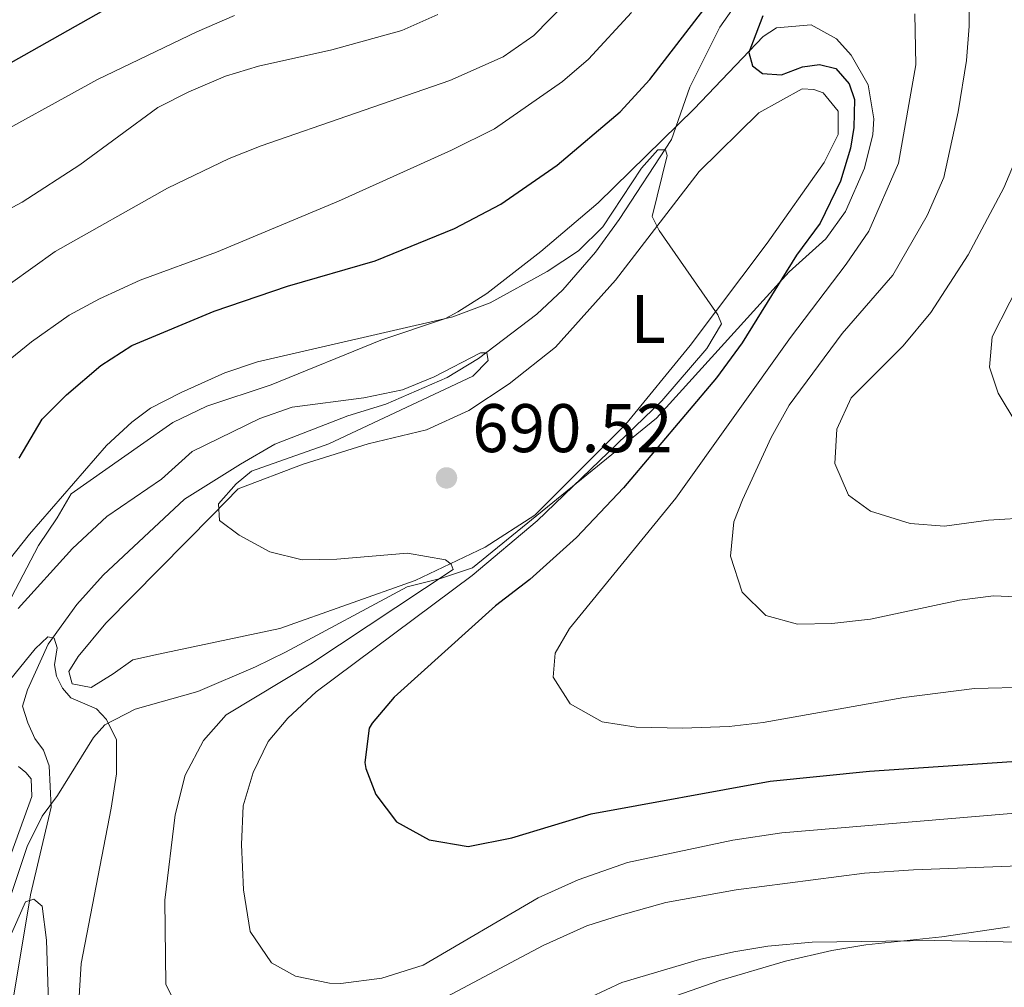
# Model space of a CAD drawing. Units: metres. Extents: x 655052 to 661996, y 739639 to 744422.
# Drawn here: x 656060 to 656204, y 743698 to 743839 of the extents above; entities that cross this region are included whole.
import ezdxf
from ezdxf.enums import TextEntityAlignment as Align

# ---------------------------------------------------------------- set-up
doc = ezdxf.new("R2010")
doc.units = ezdxf.units.M
doc.header["$MEASUREMENT"] = 0
doc.linetypes.add('DGN Style 3', pattern=[121.247826, 86.60559, -34.642236])
for name, color, linetype, lineweight in [('Elementos auxiliares', 7, 'Continuous', 5), ('Entidades rústicas y varios', 7, 'Continuous', 5), ('Hidrografía', 7, 'Continuous', 5), ('Relieve y altimetría', 7, 'Continuous', 5), ('Textos de rotulación', 7, 'Continuous', 5), ('Viales y ferrocarril', 7, 'Continuous', 5)]:
    doc.layers.add(name, color=color, linetype=linetype, lineweight=lineweight)
doc.styles.add('Style-Arial', font='txt')
doc.styles.add('Style-Arial Narrow', font='txt')

# ---------------------------------------------------------------- blocks, each defined once
blk = doc.blocks.new('5PATER_48')
at = {"layer": 'Relieve y altimetría', "linetype": 'Continuous', "lineweight": 5}
h = blk.add_hatch(color=250, dxfattribs=at)
edge = h.paths.add_edge_path()
edge.add_ellipse((0, 0), major_axis=(-1.1, -1.11), ratio=0.999422, start_angle=0, end_angle=360)

msp = doc.modelspace()

# ---------------------------------------------------------------- linework, layer by layer
at = {"layer": 'Elementos auxiliares', "color": 250, "linetype": 'Continuous', "lineweight": 5}
msp.add_3dface([(655155.95, 739638.7), (655051.66, 744265.47), (661862.45, 744422.28), (661971.41, 739795.5)], dxfattribs=at)
at = {"layer": 'Entidades rústicas y varios', "color": 92, "linetype": 'DGN Style 3', "lineweight": 5}
for points in [[(656058.936, 743754.776, 695.658), (656062.882, 743762.297, 697.713), (656065.612, 743766.337, 698.739), (656067.634, 743769.849, 698.944), (656077.739, 743776.922, 699.355), (656082.433, 743780.25, 700.177), (656087.394, 743782.616, 700.636), (656096.763, 743785.718, 701.204), (656112.726, 743792.228, 701.615), (656122.146, 743795.392, 702.025), (656123.954, 743796.344, 702.148), (656128.156, 743799.017, 702.593), (656136.027, 743805.168, 703.463), (656144.385, 743812.228, 703.463), (656158.371, 743825.911, 704.479), (656168.407, 743836.473, 705.928), (656170.338, 743837.711, 706.124), (656175.375, 743838.178, 706.544), (656179.09, 743836.155, 707.16), (656181.213, 743833.768, 707.16), (656183.669, 743829.418, 707.16), (656184.535, 743824.496, 706.955), (656184.364, 743822.202, 706.991), (656183.161, 743817.297, 707.16), (656180.382, 743810.963, 706.027), (656177.501, 743806.974, 705.312), (656172.203, 743802.205, 705.106), (656152.88, 743780.877, 704.079), (656126.095, 743759.075, 703.859), (656121.404, 743757.519, 703.318), (656116.537, 743756.315, 702.642), (656098.856, 743746.796, 701.498), (656094.458, 743744.616, 700.793), (656086.068, 743741.051, 697.918), (656076.934, 743738.45, 695.531), (656072.555, 743736.207, 694.631), (656070.89, 743734.32, 694.285), (656065.663, 743725.875, 693.193), (656063.418, 743722.861, 692.302), (656061.211, 743718.44, 691.55), (656057.209, 743706.491, 690.318)], [(656076.934, 743738.45, 695.531), (656086.068, 743741.051, 697.918), (656094.458, 743744.616, 700.793), (656098.856, 743746.796, 701.498), (656116.537, 743756.315, 702.642), (656121.404, 743757.519, 703.318), (656126.095, 743759.075, 703.859), (656152.88, 743780.877, 704.079), (656172.203, 743802.205, 705.106), (656177.501, 743806.974, 705.312), (656180.382, 743810.963, 706.027), (656183.161, 743817.297, 707.16), (656184.364, 743822.202, 706.991), (656184.535, 743824.496, 706.955), (656183.669, 743829.418, 707.16), (656181.213, 743833.768, 707.16), (656179.09, 743836.155, 707.16), (656175.375, 743838.178, 706.544), (656170.338, 743837.711, 706.124), (656168.407, 743836.473, 705.928), (656158.371, 743825.911, 704.479), (656144.385, 743812.228, 703.463), (656136.027, 743805.168, 703.463), (656128.156, 743799.017, 702.593), (656123.954, 743796.344, 702.148), (656122.146, 743795.392, 702.025), (656112.726, 743792.228, 701.615), (656096.763, 743785.718, 701.204), (656087.394, 743782.616, 700.636), (656082.433, 743780.25, 700.177), (656077.739, 743776.922, 699.355), (656067.634, 743769.849, 698.944), (656065.612, 743766.337, 698.739), (656062.882, 743762.297, 697.713), (656058.936, 743754.776, 695.658)], [(656057.209, 743706.491, 690.318), (656061.211, 743718.44, 691.55), (656063.418, 743722.861, 692.302), (656065.663, 743725.875, 693.193), (656070.89, 743734.32, 694.285), (656072.555, 743736.207, 694.631), (656076.934, 743738.45, 695.531)], [(656204.274, 743706.774, 694.016), (656194.392, 743705.292, 693.659), (656183.347, 743704.121, 693.605), (656178.412, 743703.332, 693.694), (656171.66, 743701.758, 693.811), (656162.068, 743698.917, 693.531), (656151.383, 743695.212, 693.194), (656138.081, 743689.753, 693.194), (656129.034, 743685.517, 693.194), (656124.995, 743683.064, 693.194), (656121.016, 743679.986, 693.194), (656112.814, 743672.378, 692.998), (656109.2, 743668.962, 692.49), (656102.077, 743662.053, 691.002), (656091.15, 743650.53, 688.65), (656085.897, 743644.923, 688.265), (656083.427, 743640.801, 687.726), (656081.546, 743636.253, 687.018), (656078.411, 743632.121, 686.622), (656073.625, 743630.159, 687.208), (656071.239, 743630.207, 687.443), (656067.734, 743631.615, 687.443), (656063.37, 743637.326, 687.648), (656058.388, 743643.24, 687.648)], [(656058.388, 743643.24, 687.648), (656063.37, 743637.326, 687.648), (656067.734, 743631.615, 687.443), (656071.239, 743630.207, 687.443), (656073.625, 743630.159, 687.208), (656078.411, 743632.121, 686.622), (656081.546, 743636.253, 687.018), (656083.427, 743640.801, 687.726), (656085.897, 743644.923, 688.265), (656091.15, 743650.53, 688.65), (656102.077, 743662.053, 691.002), (656109.2, 743668.962, 692.49), (656112.814, 743672.378, 692.998), (656121.016, 743679.986, 693.194), (656124.995, 743683.064, 693.194), (656129.034, 743685.517, 693.194), (656138.081, 743689.753, 693.194), (656151.383, 743695.212, 693.194), (656162.068, 743698.917, 693.531), (656171.66, 743701.758, 693.811), (656178.412, 743703.332, 693.694), (656183.347, 743704.121, 693.605), (656194.392, 743705.292, 693.659), (656204.274, 743706.774, 694.016)]]:
    msp.add_polyline3d(points, dxfattribs=at)
at = {"layer": 'Entidades rústicas y varios', "color": 92, "linetype": 'Continuous', "lineweight": 5}
msp.add_polyline3d([(656110.902, 743777.119, 691.279), (656119.357, 743779.145, 691.382), (656125.545, 743781.973, 691.639), (656131.416, 743785.877, 691.895), (656138.146, 743791.226, 692.409), (656146.892, 743800.957, 693.949), (656159.075, 743816.779, 695.592), (656167.78, 743825.329, 697.184), (656174.065, 743828.825, 698.109), (656175.76, 743828.738, 698.468), (656177.151, 743828.288, 699.135), (656179.332, 743825.586, 699.341), (656179.31, 743822.197, 699.341), (656177.293, 743818.122, 699.135), (656168.976, 743806.34, 697.133), (656157.76, 743791.452, 694.822), (656148.414, 743779.969, 693.282), (656135.129, 743766.756, 691.536), (656127.93, 743762.071, 690.714), (656117.704, 743757.204, 688.815), (656097.996, 743750.199, 687.736), (656080.365, 743746.499, 686.658), (656076.624, 743745.645, 686.042), (656073.766, 743743.616, 685.477), (656070.549, 743741.637, 685.426), (656067.771, 743742.177, 685.58), (656067.293, 743743.97, 685.631), (656068.66, 743746.139, 685.888), (656072.673, 743751.001, 686.658), (656088.246, 743766.801, 690.406), (656091.961, 743770.583, 690.355), (656101.429, 743774.159, 690.509), (656110.902, 743777.119, 691.279)], dxfattribs=at)
at = {"layer": 'Hidrografía', "color": 142, "linetype": 'DGN Style 3', "lineweight": 15}
msp.add_polyline3d([(656165.015, 743841.989, 697.956), (656162.073, 743837.855, 697.237), (656157.735, 743829.087, 695.799), (656155.03, 743821.463, 695.183), (656147.431, 743809.79, 693.848), (656143.982, 743805.035, 693.642), (656139.204, 743799.549, 691.897), (656135.435, 743796.024, 691.588), (656126.968, 743789.581, 689.74), (656122.372, 743786.768, 689.021), (656113.471, 743782.889, 687.686), (656107.941, 743781.196, 687.275), (656097.296, 743777.096, 686.351), (656092.29, 743774.176, 686.351), (656084.119, 743769.071, 685.837), (656072.305, 743757.977, 685.632), (656068.44, 743753.732, 685.529), (656064.28, 743747.943, 684.964), (656061.258, 743741.292, 683.731), (656060.561, 743738.924, 682.807), (656061.301, 743736.466, 682.294), (656062.348, 743734.216, 681.78), (656063.596, 743732.481, 681.267), (656064.438, 743730.229, 681.061), (656064.697, 743724.172, 680.65), (656061.73, 743711.411, 680.137), (656056.757, 743681.583, 676.132)], dxfattribs=at)
at = {"layer": 'Relieve y altimetría', "color": 30, "linetype": 'Continuous', "lineweight": 25, "flags": 128}
for points, elevation in [([(656060.07, 743775.06), (656063.409, 743780.739), (656066.948, 743784.269), (656071.967, 743788.517), (656076.46, 743791.433), (656088.431, 743796.469), (656099.136, 743800.084), (656111.884, 743803.764), (656123.447, 743808.488), (656130.194, 743812.04), (656138.418, 743817.737), (656147.573, 743825.478), (656151.903, 743830.191), (656171.054, 743855.138)], 700), ([(655921.889, 743851.901), (655956.081, 743834.948), (655965.212, 743830.888), (655979.201, 743825.977), (655993.698, 743822.141), (656008.394, 743819.084), (656013.362, 743818.466), (656019.557, 743818.611), (656031.383, 743820.829), (656036.209, 743822.14), (656041.827, 743824.496), (656058.904, 743832.679), (656078.422, 743843.739)], 725), ([(656168.359, 743839.496), (656166.311, 743834.145), (656166.842, 743832.199), (656168.29, 743831.082), (656171.064, 743830.901), (656174.135, 743832.058), (656176.597, 743832.388), (656178.964, 743831.793), (656180.936, 743829.551), (656181.675, 743827.298), (656181.608, 743823.19), (656181.121, 743820.207), (656179.678, 743815.386), (656176.7, 743809.282), (656173.249, 743804.629), (656165.339, 743791.855), (656161.598, 743786.759), (656148.081, 743770.72), (656141.211, 743763.456), (656134.438, 743757.35), (656129.44, 743753.506), (656114.667, 743740.229), (656111.452, 743736.427), (656111.01, 743735.678), (656110.378, 743730.677), (656110.549, 743729.819), (656112.02, 743726.033), (656115.002, 743722.036), (656119.782, 743719.426), (656125.439, 743718.45), (656131.795, 743719.738), (656143.369, 743723.23), (656169.432, 743727.991), (656183.88, 743729.445), (656220.317, 743731.926)], 700)]:
    msp.add_lwpolyline(points, dxfattribs=dict(at, elevation=elevation))
at = {"layer": 'Relieve y altimetría', "color": 30, "linetype": 'Continuous', "lineweight": 5, "flags": 128}
for points, elevation in [([(656198.404, 743849.558), (656198.405, 743837.953), (656198.004, 743832.97), (656196.77, 743825.512), (656194.698, 743815.942), (656192.283, 743810.375), (656187.286, 743801.711), (656179.886, 743793.178), (656172.194, 743782.775), (656169.566, 743778.028), (656165.379, 743768.969), (656164.129, 743765.758), (656163.647, 743760.777), (656165.35, 743755.499), (656168.769, 743752.14), (656173.402, 743750.846), (656178.402, 743750.937), (656184.012, 743751.6), (656196.992, 743754.343), (656201.954, 743754.992), (656207.52, 743754.728)], 710), ([(655856.791, 743844.851), (655876.147, 743835.333), (655911.673, 743819.203), (655933.589, 743807.189), (655943.655, 743802.131), (655953.498, 743797.972), (655971.922, 743791.336), (655999.552, 743778.026), (656005.082, 743776.336), (656011.397, 743775.46), (656016.377, 743775.823), (656022.288, 743777.288), (656027.659, 743779.286), (656032.19, 743781.496), (656042.877, 743787.688), (656058.785, 743800.493), (656065.288, 743805.134), (656081.641, 743814.366), (656090.657, 743818.693), (656095.286, 743820.566), (656122.752, 743830.06)], 710), ([(656121.002, 743839.653), (656115.801, 743837.363), (656105.589, 743834.521), (656094.89, 743832.168), (656090.115, 743830.686), (656084.765, 743828.423), (656080.233, 743826.142), (656068.876, 743817.789), (656060.495, 743812.348), (656039.746, 743801.277), (656031.96, 743796.516), (656026.674, 743793.906), (656021.297, 743791.704), (656015.268, 743790.468), (656008.63, 743790.901), (656003.779, 743792.125), (655988.114, 743798.353), (655975.959, 743802.456), (655966.201, 743805.673), (655949.305, 743812.358), (655938.648, 743817.65), (655916.582, 743829.383), (655881.071, 743845.159)], 715), ([(656122.752, 743830.06), (656130.526, 743833.518), (656135.017, 743836.639), (656141.99, 743843.807)], 710), ([(655916.99, 743841.74), (655954.95, 743822.577), (655970.409, 743816.576), (655979.996, 743813.576), (655995.458, 743807.14), (656000.502, 743805.85), (656005.44, 743805.055), (656012.424, 743804.826), (656017.866, 743804.977), (656022.739, 743806.093), (656029.34, 743808.16), (656036.197, 743810.789), (656071.456, 743830.205), (656085.921, 743837.175), (656091.4, 743839.523)], 720), ([(656149.235, 743839.957), (656142.955, 743833.188), (656139.157, 743829.905), (656129.256, 743823.039), (656123.02, 743819.902), (656106.551, 743812.464), (656088.796, 743805.053), (656077.657, 743800.948), (656071.757, 743798.275), (656067.364, 743795.889), (656061.833, 743792.004), (656057.979, 743788.822)], 705), ([(656155.691, 743769.218), (656172.395, 743792.635), (656180.491, 743803.306), (656183.786, 743808.132), (656188.088, 743818.039), (656190.631, 743832.336), (656190.47, 743839.762)], 705), ([(656061.587, 743763.985), (656072.796, 743776.884), (656076.46, 743780.292), (656079.191, 743782.32), (656083.635, 743784.613), (656090.031, 743787.448), (656094.754, 743789.089), (656123.233, 743795.651), (656128.659, 743797.651), (656136.936, 743802.243), (656141.531, 743805.263), (656145.064, 743808.757), (656150.702, 743817.296), (656153.063, 743819.957), (656154.193, 743819.967), (656154.406, 743819.147), (656152.227, 743810.234), (656153.272, 743808.189), (656161.803, 743795.941), (656162.328, 743794.611), (656160.204, 743790.997), (656153.622, 743783.399), (656135.47, 743765.924), (656126.046, 743757.944), (656103.317, 743740.978), (656099.187, 743737.175), (656096.32, 743733.739), (656094.119, 743729.249), (656092.688, 743724.395), (656092.434, 743718.744), (656092.712, 743712.14), (656093.69, 743706.089), (656096.812, 743701.495), (656100.321, 743699.575), (656105.252, 743698.55), (656106.903, 743698.504), (656112.853, 743699.276), (656118.895, 743701.178), (656135.651, 743710.981), (656141.482, 743713.6), (656148.648, 743716.129), (656163.994, 743719.401), (656171.101, 743720.437), (656220.052, 743724.569)], 695), ([(656207.578, 743766.389), (656201.214, 743766.025), (656194.81, 743765.118), (656189.819, 743765.513), (656184.052, 743767.31), (656180.845, 743769.668), (656178.855, 743774.247), (656179.13, 743779.281), (656181.234, 743783.82), (656188.767, 743791.384), (656192.832, 743796.247), (656198.233, 743804.656), (656203.433, 743814.447), (656205.364, 743819.055)], 715), ([(656206.891, 743802.804), (656201.743, 743792.694), (656201.372, 743788.274), (656202.638, 743784.486), (656205.348, 743779.991)], 720), ([(656059.891, 743753.127), (656067.811, 743761.886), (656072.802, 743766.552), (656080.764, 743771.963), (656085.247, 743776.008), (656095.121, 743780.834), (656099.835, 743782.474), (656110.236, 743783.83), (656115.874, 743785.01), (656120.501, 743786.91), (656127.236, 743790.377), (656128.16, 743790.385), (656128.376, 743789.257), (656126.137, 743786.978), (656105.171, 743777.137), (656093.881, 743773.164), (656091.638, 743771.296), (656089.097, 743768.397), (656089.221, 743765.934), (656092.116, 743763.803), (656096.553, 743761.377), (656101.293, 743760.226), (656106.312, 743760.32), (656116.589, 743761.182), (656122.134, 743760.224), (656122.961, 743759.615), (656123.277, 743758.797), (656102.551, 743745.056), (656090.19, 743737.654), (656086.903, 743733.897), (656084.211, 743728.868), (656082.784, 743723.069), (656081.253, 743710.624), (656081.399, 743698.344), (656084.245, 743692.847)], 690), ([(656215.197, 743741.878), (656199.195, 743741.458), (656188.878, 743740.165), (656168.419, 743736.526), (656163.451, 743735.967), (656156.675, 743735.702), (656149.901, 743735.858), (656144.959, 743736.624), (656140.314, 743739.253), (656137.815, 743743.134), (656138.092, 743746.628), (656140.217, 743750.241), (656155.691, 743769.218)], 705), ([(656050.074, 743749.509), (656061.587, 743763.985)], 695), ([(656045.322, 743726.207), (656062.398, 743747.265), (656064.231, 743749.028), (656065.157, 743748.83), (656065.581, 743747.396), (656065.192, 743744.928), (656065.514, 743743.288), (656066.352, 743741.549), (656067.597, 743740.123), (656071.308, 743738.512), (656072.76, 743736.985), (656074.224, 743734.02), (656074.227, 743729.026), (656073.455, 743724.047), (656069.071, 743701.418), (656068.716, 743695.047)], 685), ([(656120.757, 743695.716), (656136.356, 743704.023), (656142.738, 743706.901), (656147.501, 743708.42), (656154.21, 743710.289), (656164.48, 743712.136), (656183.174, 743714.577), (656190.278, 743715.084), (656209.516, 743715.813)], 690), ([(656056.882, 743701.247), (656060.963, 743710.378), (656062.172, 743710.807), (656063.413, 743709.791), (656064.064, 743704.832), (656064.533, 743689.655), (656064.988, 743684.679), (656068.298, 743668.651), (656068.09, 743663.656), (656065.916, 743658.555), (656062.819, 743654.57), (656057.799, 743650.551)], 680), ([(656143.264, 743696.532), (656147.799, 743698.639), (656159.132, 743701.987), (656164.126, 743703.135), (656169.067, 743703.954), (656175.543, 743704.521), (656193.411, 743704.783), (656215.835, 743704.322)], 685)]:
    msp.add_lwpolyline(points, dxfattribs=dict(at, elevation=elevation))
at = {"layer": 'Viales y ferrocarril', "color": 250, "linetype": 'Continuous', "lineweight": 5}
msp.add_polyline3d([(656058.316, 743715.769, 681.824), (656061.893, 743725.759, 681.905), (656061.798, 743728.329, 681.995), (656061.02, 743729.246, 682.149), (656059.985, 743730.11, 682.354)], dxfattribs=at)

# ---------------------------------------------------------------- block references
at = {"layer": 'Relieve y altimetría', "color": 250, "linetype": 'Continuous', "lineweight": 5}
msp.add_blockref('5PATER_48', (656122.288, 743772.162, 690.519), dxfattribs=at)

# ---------------------------------------------------------------- texts
at = {"layer": 'Entidades rústicas y varios', "color": 92, "linetype": 'Continuous', "lineweight": 5, "style": 'Style-Arial Narrow'}
msp.add_text('L', height=7, dxfattribs=at).set_placement((656151.658, 743795.325, 694.261), align=Align.MIDDLE_CENTER)
at = {"layer": 'Textos de rotulación', "color": 250, "linetype": 'Continuous', "lineweight": 5, "style": 'Style-Arial'}
msp.add_text('690.52', height=7, dxfattribs=at).set_placement((656126.038, 743775.912, 690.519))

doc.saveas('drawing.dxf')
